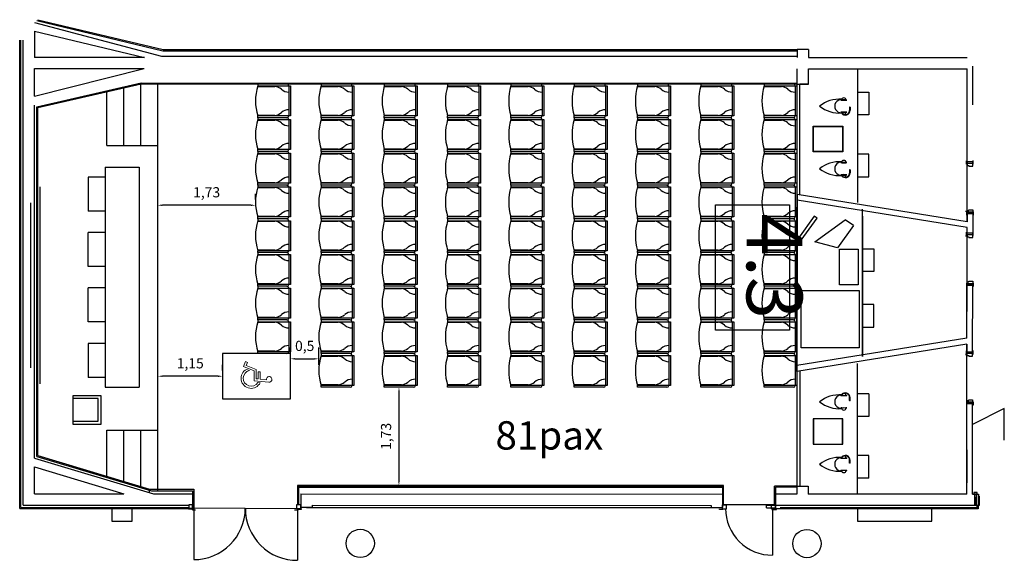
# Model space of a CAD drawing. Extents: x 1121.5 to 1138.9, y -217.4 to -180.3.
# Drawn here: x 1121.5 to 1138.9, y -189.9 to -180.3 of the extents above; entities that cross this region are included whole.
import ezdxf
from ezdxf.enums import TextEntityAlignment as Align

# ---------------------------------------------------------------- set-up
doc = ezdxf.new("R2010")
doc.units = 0
doc.header["$MEASUREMENT"] = 0
doc.layers.get('0').update_dxf_attribs({"linetype": 'CONTINUOUS'})
doc.layers.get('Defpoints').update_dxf_attribs({"linetype": 'CONTINUOUS'})
for name, color, linetype in [('ARQUITECTURA', 7, 'CONTINUOUS'), ('DB-AUD1-R00$0$DB disabled', 7, 'CONTINUOUS'), ('Fire equipment', 1, 'CONTINUOUS'), ('MOBILIARI', 30, 'CONTINUOUS'), ('MOBILIARIO', 252, 'CONTINUOUS'), ('PASOS', 1, 'CONTINUOUS'), ('SALAS', 8, 'CONTINUOUS'), ('text', 7, 'CONTINUOUS')]:
    doc.layers.add(name, color=color, linetype=linetype)
doc.styles.add('SS', font='sanss___.ttf')
doc.dimstyles.new('ISO-25', dxfattribs={"dimtxt": 7, "dimasz": 6, "dimexe": 1.25, "dimexo": 6, "dimgap": 2, "dimtad": 1, "dimtxsty": 'Standard', "dimcen": 1, "dimclrd": 256, "dimclre": 256, "dimclrt": 256, "dimadec": 0, "dimazin": 0, "dimtfac": 1, "dimtmove": 0, "dimatfit": 3, "dimfxl": 1, "dimlwd": -1, "dimlwe": -1, "dimarcsym": 0})

# ---------------------------------------------------------------- blocks, each defined once
blk = doc.blocks.new('Silla roja GV')
at = {"layer": 'MOBILIARI', "color": 13, "true_color": 0xff4d4d}
for p, q in [((-0.52, 0.06), (0.01, 0.06)), ((-0.52, -0.52), (-0.52, 0.06)), ((-0.52, 0.03), (0.01, 0.03)), ((0.01, 0.06), (0.01, -0.52)), ((-0.553, -0.003), (-0.553, -0.52)), ((0.042, -0.003), (0.042, -0.52)), ((-0.51, -0.523), (-0.51, -0.215)), ((0, -0.215), (0, -0.523)), ((-0.553, -0.52), (-0.52, -0.52)), ((0.042, -0.52), (0.01, -0.52))]:
    blk.add_line(p, q, dxfattribs=at)
for centre, radius, start, end in [((-0.52, -0.003), 0.0325, 90, 180), ((-0.609, 0.03), 0.199, 318.6669, 0.1073), ((0.099, 0.03), 0.199, 179.8927, 221.3331), ((0.01, -0.003), 0.0325, 360, 90), ((-0.285, -0.248), 0.228, 140.1936, 171.69), ((-0.225, -0.248), 0.228, 8.31, 39.8064), ((-0.255, 0.364), 0.923, 253.3075, 286.6925)]:
    blk.add_arc(centre, radius, start, end, dxfattribs=at)
blk = doc.blocks.new('*D118')
at = {"layer": 'Defpoints', "color": 0, "transparency": 16777216}
for p in [(1128.223, -186.831), (1128.222, -188.565), (1128.222, -188.565)]:
    blk.add_point(p, dxfattribs=at)
at = {"layer": 'PASOS', "transparency": 16777216}
for p, q in [((1128.123, -186.831), (1128.023, -186.831)), ((1128.223, -186.911), (1128.222, -188.485)), ((1128.122, -188.565), (1128.022, -188.565))]:
    blk.add_line(p, q, dxfattribs=at)
for points in [[(1128.21, -186.911), (1128.236, -186.911), (1128.223, -186.831)], [(1128.209, -188.485), (1128.236, -188.485), (1128.222, -188.565)]]:
    blk.add_solid(points, dxfattribs=at)
at = {"layer": 'PASOS', "lineweight": -2, "transparency": 16777216, "insert": (1128.018, -187.698), "char_height": 0.18, "attachment_point": 5, "rotation": 89.9786}
blk.add_mtext('1,73', dxfattribs=at)
blk = doc.blocks.new('*D119')
at = {"layer": 'Defpoints', "color": 0, "transparency": 16777216}
for p in [(1123.961, -183.616), (1123.961, -183.616), (1125.687, -183.616)]:
    blk.add_point(p, dxfattribs=at)
at = {"layer": 'PASOS', "transparency": 16777216}
for p, q in [((1123.961, -183.516), (1123.961, -183.416)), ((1125.687, -183.516), (1125.687, -183.416)), ((1125.607, -183.616), (1124.041, -183.616))]:
    blk.add_line(p, q, dxfattribs=at)
for points in [[(1124.041, -183.603), (1124.041, -183.63), (1123.961, -183.616)], [(1125.607, -183.603), (1125.607, -183.63), (1125.687, -183.616)]]:
    blk.add_solid(points, dxfattribs=at)
at = {"layer": 'PASOS', "lineweight": -2, "transparency": 16777216, "insert": (1124.824, -183.411), "char_height": 0.18, "attachment_point": 5, "rotation": 360}
blk.add_mtext('1,73', dxfattribs=at)
blk = doc.blocks.new('*D120')
at = {"layer": 'Defpoints', "color": 0, "transparency": 16777216}
for p in [(1126.806, -186.329), (1126.306, -186.534), (1126.806, -186.534)]:
    blk.add_point(p, dxfattribs=at)
at = {"layer": 'PASOS', "transparency": 16777216}
for p, q in [((1126.306, -186.434), (1126.307, -186.129)), ((1126.806, -186.434), (1126.807, -186.129)), ((1126.386, -186.329), (1126.726, -186.329))]:
    blk.add_line(p, q, dxfattribs=at)
for points in [[(1126.386, -186.315), (1126.386, -186.342), (1126.306, -186.329)], [(1126.726, -186.316), (1126.726, -186.342), (1126.806, -186.329)]]:
    blk.add_solid(points, dxfattribs=at)
at = {"layer": 'PASOS', "lineweight": -2, "transparency": 16777216, "insert": (1126.557, -186.124), "char_height": 0.18, "attachment_point": 5, "rotation": 359.9812}
blk.add_mtext('0,5', dxfattribs=at)
blk = doc.blocks.new('DB-AUD1-R00$0$wheelchair 0.8x1.2m')
at = {"layer": 'DB-AUD1-R00$0$DB disabled', "lineweight": 9}
for p, q in [((0.32, 0.556), (0.297, 0.819)), ((0.339, 0.775), (0.349, 0.666)), ((0.289, 0.622), (0.285, 0.664)), ((0.495, 0.556), (0.32, 0.556)), ((0.478, 0.666), (0.349, 0.666)), ((0.352, 0.628), (0.355, 0.595)), ((0.478, 0.628), (0.352, 0.628)), ((0.521, 0.595), (0.355, 0.595)), ((0.478, 0.628), (0.478, 0.666)), ((0.569, 0.369), (0.495, 0.556)), ((0.591, 0.419), (0.521, 0.595)), ((0.521, 0.421), (0.5, 0.474)), ((0.659, 0.404), (0.569, 0.369)), ((0.644, 0.44), (0.591, 0.419)), ((0.659, 0.404), (0.644, 0.44))]:
    blk.add_line(p, q, dxfattribs=at)
at = {"layer": 'DB-AUD1-R00$0$DB disabled'}
blk.add_lwpolyline([(0, 1.2), (0.8, 1.2), (0.8, 0), (0, 0)], close=True, dxfattribs=at)
at = {"layer": 'DB-AUD1-R00$0$DB disabled', "lineweight": 9}
for centre, radius, start, end in [((0.345, 0.823), 0.0484, 263.0201, 184.9956), ((0.364, 0.504), 0.178, 116.1872, 332.1153), ((0.364, 0.504), 0.14, 122.4297, 347.4422)]:
    blk.add_arc(centre, radius, start, end, dxfattribs=at)
blk = doc.blocks.new('*D121')
at = {"layer": 'Defpoints', "color": 0, "transparency": 16777216}
for p in [(1123.961, -186.636), (1123.961, -186.636), (1125.106, -186.636)]:
    blk.add_point(p, dxfattribs=at)
at = {"layer": 'PASOS', "transparency": 16777216}
for p, q in [((1123.961, -186.536), (1123.961, -186.436)), ((1125.106, -186.536), (1125.106, -186.436)), ((1125.026, -186.636), (1124.041, -186.636))]:
    blk.add_line(p, q, dxfattribs=at)
for points in [[(1124.041, -186.623), (1124.041, -186.649), (1123.961, -186.636)], [(1125.026, -186.623), (1125.026, -186.649), (1125.106, -186.636)]]:
    blk.add_solid(points, dxfattribs=at)
at = {"layer": 'PASOS', "lineweight": -2, "transparency": 16777216, "insert": (1124.534, -186.431), "char_height": 0.18, "attachment_point": 5, "rotation": 360}
blk.add_mtext('1,15', dxfattribs=at)

msp = doc.modelspace()

# ---------------------------------------------------------------- linework, layer by layer
at = {"layer": 'ARQUITECTURA', "ltscale": 100}
for p, q in [((1121.783, -180.387), (1124.024, -180.986)), ((1121.823, -180.356), (1124.051, -180.888)), ((1121.843, -180.34), (1124.053, -180.868)), ((1121.783, -180.542), (1121.783, -181.006)), ((1121.783, -180.542), (1123.726, -181.006)), ((1121.52, -188.973), (1121.523, -180.699)), ((1121.54, -188.953), (1121.543, -180.699)), ((1121.58, -188.913), (1121.583, -180.699)), ((1124.051, -180.888), (1135.259, -180.888)), ((1124.053, -180.868), (1135.259, -180.868)), ((1135.259, -180.868), (1135.259, -181.008)), ((1135.459, -180.868), (1135.259, -180.868)), ((1135.459, -180.868), (1135.459, -181.008)), ((1123.726, -181.006), (1121.783, -181.006)), ((1124.024, -180.986), (1135.259, -180.986)), ((1135.459, -181.008), (1138.263, -181.009)), ((1121.782, -181.691), (1121.783, -181.203)), ((1121.782, -181.691), (1123.721, -181.204)), ((1121.783, -181.203), (1123.721, -181.204)), ((1135.259, -181.478), (1135.259, -181.208)), ((1135.459, -181.478), (1135.459, -181.208)), ((1135.459, -181.208), (1138.263, -181.209)), ((1138.262, -183.91), (1138.263, -181.209)), ((1138.263, -181.842), (1138.263, -181.259)), ((1138.363, -181.842), (1138.363, -181.159)), ((1121.822, -181.877), (1123.664, -181.454)), ((1121.842, -181.892), (1123.667, -181.474)), ((1123.664, -181.454), (1135.259, -181.458)), ((1123.667, -181.474), (1135.259, -181.478)), ((1135.258, -183.425), (1135.259, -181.478)), ((1135.259, -181.478), (1135.459, -181.478)), ((1135.308, -183.434), (1135.309, -181.478)), ((1135.459, -181.478), (1135.309, -181.478)), ((1121.78, -188.081), (1121.782, -181.847)), ((1121.82, -188.051), (1121.822, -181.877)), ((1121.84, -188.036), (1121.842, -181.892)), ((1138.362, -182.851), (1138.262, -182.851)), ((1121.714, -186.486), (1121.714, -183.573)), ((1135.258, -183.527), (1135.257, -186.449)), ((1135.258, -183.425), (1135.258, -183.525)), ((1138.262, -183.91), (1135.258, -183.425)), ((1138.262, -184.011), (1135.258, -183.527)), ((1135.257, -186.449), (1135.257, -183.649)), ((1138.262, -183.771), (1138.262, -183.91)), ((1138.362, -183.771), (1138.262, -183.771)), ((1138.362, -183.771), (1138.362, -184.111)), ((1138.261, -185.966), (1138.262, -184.011)), ((1138.262, -184.111), (1138.262, -184.011)), ((1138.362, -184.111), (1138.262, -184.111)), ((1138.261, -185.966), (1138.262, -185.032)), ((1138.362, -185.032), (1138.262, -185.032)), ((1138.361, -186.206), (1138.362, -185.032)), ((1138.261, -185.966), (1135.257, -186.449)), ((1138.261, -186.068), (1135.257, -186.551)), ((1138.26, -188.719), (1138.261, -186.068)), ((1138.261, -186.068), (1138.261, -186.206)), ((1138.261, -186.206), (1138.361, -186.206)), ((1138.361, -186.206), (1138.361, -186.206)), ((1135.257, -186.551), (1135.257, -186.449)), ((1135.257, -186.551), (1135.257, -188.578)), ((1135.307, -186.542), (1135.307, -188.578)), ((1138.26, -188.719), (1138.261, -187.126)), ((1138.361, -187.126), (1138.261, -187.126)), ((1138.36, -188.719), (1138.361, -187.126)), ((1138.921, -187.208), (1138.361, -187.488)), ((1138.921, -187.768), (1138.921, -187.208)), ((1121.78, -188.081), (1123.883, -188.714)), ((1121.84, -188.036), (1123.814, -188.631)), ((1138.261, -187.934), (1138.26, -188.517)), ((1121.78, -188.713), (1121.78, -188.238)), ((1121.78, -188.238), (1123.361, -188.714)), ((1133.959, -188.567), (1126.43, -188.565)), ((1126.43, -188.565), (1126.43, -188.904)), ((1126.43, -188.574), (1133.959, -188.577)), ((1126.43, -188.574), (1126.43, -188.904)), ((1126.45, -188.594), (1133.939, -188.597)), ((1126.45, -188.594), (1126.45, -188.904)), ((1133.939, -188.597), (1133.939, -188.957)), ((1133.959, -188.907), (1133.959, -188.567)), ((1133.959, -188.907), (1133.959, -188.577)), ((1135.257, -188.578), (1134.859, -188.578)), ((1134.859, -188.908), (1134.859, -188.578)), ((1135.257, -188.598), (1134.879, -188.598)), ((1134.879, -188.598), (1134.879, -188.958)), ((1135.257, -188.578), (1135.257, -188.718)), ((1135.257, -188.578), (1135.457, -188.578)), ((1135.307, -188.578), (1135.457, -188.578)), ((1135.457, -188.578), (1135.457, -188.718)), ((1121.78, -188.713), (1123.361, -188.714)), ((1123.883, -188.714), (1124.575, -188.715)), ((1124.595, -188.631), (1124.595, -189.875)), ((1126.49, -188.714), (1133.939, -188.717)), ((1126.49, -188.714), (1126.49, -188.954)), ((1135.257, -188.718), (1134.879, -188.718)), ((1138.26, -188.719), (1135.457, -188.718)), ((1138.36, -188.719), (1138.401, -188.719)), ((1138.36, -188.719), (1138.458, -188.719)), ((1138.401, -188.919), (1138.401, -188.719)), ((1138.401, -188.77), (1138.401, -188.919)), ((1138.458, -188.719), (1138.458, -188.979)), ((1121.52, -188.973), (1124.516, -188.974)), ((1121.54, -188.953), (1124.516, -188.954)), ((1121.58, -188.913), (1124.512, -188.914)), ((1124.512, -188.914), (1124.512, -188.954)), ((1124.512, -188.954), (1124.516, -188.954)), ((1124.516, -188.974), (1124.516, -188.904)), ((1124.595, -188.904), (1124.576, -188.904)), ((1126.69, -188.954), (1126.49, -188.954)), ((1126.586, -188.954), (1133.917, -188.957)), ((1126.69, -188.914), (1133.739, -188.917)), ((1126.69, -188.914), (1126.69, -188.954)), ((1133.739, -188.917), (1133.739, -188.957)), ((1133.739, -188.957), (1133.939, -188.957)), ((1134.859, -188.908), (1133.959, -188.907)), ((1138.401, -188.919), (1134.718, -188.918)), ((1134.718, -188.958), (1134.718, -188.918)), ((1134.718, -188.958), (1134.879, -188.958)), ((1138.438, -188.959), (1134.957, -188.958)), ((1138.438, -188.919), (1138.438, -188.959)), ((1138.458, -188.979), (1134.879, -188.978))]:
    msp.add_line(p, q, dxfattribs=at)
at = {"layer": 'ARQUITECTURA'}
for p, q in [((1138.252, -182.891), (1138.252, -182.831)), ((1138.252, -182.831), (1138.262, -182.831)), ((1138.262, -182.851), (1138.262, -182.876)), ((1138.262, -182.876), (1138.362, -182.876)), ((1138.362, -182.881), (1138.262, -182.881)), ((1138.262, -182.881), (1138.262, -182.914)), ((1138.372, -182.831), (1138.362, -182.831)), ((1138.362, -182.876), (1138.362, -182.851)), ((1138.362, -182.926), (1138.362, -182.881)), ((1138.372, -182.891), (1138.372, -182.831)), ((1138.262, -182.891), (1138.252, -182.891)), ((1138.262, -182.914), (1138.295, -182.914)), ((1138.295, -182.914), (1138.295, -182.926)), ((1138.295, -182.926), (1138.362, -182.926)), ((1138.362, -182.891), (1138.372, -182.891)), ((1138.238, -183.723), (1138.25, -183.723)), ((1138.25, -183.723), (1138.25, -183.735)), ((1138.252, -183.731), (1138.252, -183.791)), ((1138.262, -183.731), (1138.252, -183.731)), ((1138.262, -183.708), (1138.295, -183.708)), ((1138.262, -183.741), (1138.262, -183.708)), ((1138.362, -183.741), (1138.262, -183.741)), ((1138.262, -183.746), (1138.262, -183.771)), ((1138.262, -183.746), (1138.362, -183.746)), ((1138.295, -183.696), (1138.362, -183.696)), ((1138.295, -183.708), (1138.295, -183.696)), ((1138.362, -183.696), (1138.362, -183.741)), ((1138.362, -183.731), (1138.372, -183.731)), ((1138.362, -183.746), (1138.362, -183.771)), ((1138.372, -183.731), (1138.372, -183.791)), ((1138.252, -183.791), (1138.262, -183.791)), ((1138.372, -183.791), (1138.362, -183.791)), ((1138.252, -184.091), (1138.262, -184.091)), ((1138.252, -184.151), (1138.252, -184.091)), ((1138.372, -184.091), (1138.362, -184.091)), ((1138.372, -184.151), (1138.372, -184.091)), ((1138.238, -184.159), (1138.25, -184.159)), ((1138.25, -184.159), (1138.25, -184.147)), ((1138.262, -184.151), (1138.252, -184.151)), ((1138.262, -184.136), (1138.262, -184.111)), ((1138.262, -184.136), (1138.362, -184.136)), ((1138.262, -184.141), (1138.262, -184.174)), ((1138.362, -184.141), (1138.262, -184.141)), ((1138.262, -184.174), (1138.295, -184.174)), ((1138.295, -184.174), (1138.295, -184.186)), ((1138.295, -184.186), (1138.362, -184.186)), ((1138.362, -184.136), (1138.362, -184.111)), ((1138.362, -184.186), (1138.362, -184.141)), ((1138.362, -184.151), (1138.372, -184.151)), ((1138.262, -185.002), (1138.262, -184.969)), ((1138.262, -184.969), (1138.295, -184.969)), ((1138.295, -184.969), (1138.295, -184.957)), ((1138.295, -184.957), (1138.362, -184.957)), ((1138.362, -184.957), (1138.362, -185.002)), ((1138.262, -184.992), (1138.252, -184.992)), ((1138.252, -184.992), (1138.252, -185.052)), ((1138.252, -185.052), (1138.262, -185.052)), ((1138.362, -185.002), (1138.262, -185.002)), ((1138.262, -185.032), (1138.262, -185.007)), ((1138.262, -185.007), (1138.362, -185.007)), ((1138.362, -184.992), (1138.372, -184.992)), ((1138.362, -185.007), (1138.362, -185.032)), ((1138.372, -185.052), (1138.362, -185.052)), ((1138.372, -184.992), (1138.372, -185.052)), ((1138.251, -186.186), (1138.261, -186.186)), ((1138.251, -186.246), (1138.251, -186.186)), ((1138.371, -186.186), (1138.361, -186.186)), ((1138.371, -186.246), (1138.371, -186.186)), ((1138.237, -186.254), (1138.249, -186.254)), ((1138.249, -186.254), (1138.249, -186.242)), ((1138.261, -186.246), (1138.251, -186.246)), ((1138.261, -186.231), (1138.261, -186.206)), ((1138.261, -186.231), (1138.361, -186.231)), ((1138.261, -186.236), (1138.261, -186.269)), ((1138.361, -186.236), (1138.261, -186.236)), ((1138.261, -186.269), (1138.294, -186.269)), ((1138.294, -186.269), (1138.294, -186.281)), ((1138.294, -186.281), (1138.361, -186.281)), ((1138.361, -186.231), (1138.361, -186.206)), ((1138.361, -186.281), (1138.361, -186.236)), ((1138.361, -186.246), (1138.371, -186.246)), ((1138.294, -187.063), (1138.294, -187.051)), ((1138.294, -187.051), (1138.361, -187.051)), ((1138.361, -187.051), (1138.361, -187.096)), ((1138.261, -187.086), (1138.251, -187.086)), ((1138.251, -187.086), (1138.251, -187.146)), ((1138.251, -187.146), (1138.261, -187.146)), ((1138.261, -187.096), (1138.261, -187.063)), ((1138.261, -187.063), (1138.294, -187.063)), ((1138.361, -187.096), (1138.261, -187.096)), ((1138.261, -187.126), (1138.261, -187.101)), ((1138.261, -187.101), (1138.361, -187.101)), ((1138.361, -187.087), (1138.371, -187.087)), ((1138.361, -187.101), (1138.361, -187.126)), ((1138.371, -187.147), (1138.361, -187.147)), ((1138.371, -187.087), (1138.371, -187.147)), ((1138.382, -188.689), (1138.382, -188.714)), ((1138.442, -188.689), (1138.382, -188.689)), ((1138.382, -188.714), (1138.442, -188.714)), ((1138.401, -188.719), (1138.426, -188.719)), ((1138.426, -188.719), (1138.426, -188.919)), ((1138.431, -188.719), (1138.464, -188.719)), ((1138.431, -188.919), (1138.431, -188.719)), ((1138.442, -188.714), (1138.442, -188.689)), ((1138.464, -188.719), (1138.464, -188.752)), ((1138.464, -188.752), (1138.476, -188.752)), ((1138.476, -188.752), (1138.476, -188.919)), ((1124.503, -188.984), (1124.503, -188.974)), ((1124.516, -188.904), (1124.586, -188.904)), ((1124.586, -188.974), (1124.516, -188.974)), ((1124.563, -188.974), (1124.563, -188.984)), ((1124.586, -188.974), (1124.586, -188.904)), ((1126.42, -188.974), (1126.42, -188.904)), ((1126.42, -188.904), (1126.49, -188.904)), ((1126.42, -188.974), (1126.49, -188.974)), ((1126.443, -188.974), (1126.443, -188.984)), ((1126.49, -188.974), (1126.49, -188.904)), ((1126.503, -188.984), (1126.503, -188.974)), ((1133.939, -188.977), (1133.939, -188.907)), ((1133.939, -188.907), (1134.009, -188.907)), ((1134.009, -188.977), (1134.009, -188.907)), ((1134.809, -188.978), (1134.809, -188.908)), ((1134.809, -188.908), (1134.879, -188.908)), ((1134.879, -188.978), (1134.879, -188.908)), ((1138.426, -188.919), (1138.401, -188.919)), ((1138.476, -188.919), (1138.431, -188.919)), ((1124.563, -188.984), (1124.503, -188.984)), ((1124.571, -188.986), (1124.559, -188.986)), ((1124.571, -188.998), (1124.571, -188.986)), ((1124.571, -188.998), (1124.629, -188.998)), ((1126.435, -188.999), (1126.377, -188.999)), ((1126.435, -188.987), (1126.447, -188.987)), ((1126.435, -188.999), (1126.435, -188.987)), ((1126.443, -188.984), (1126.503, -188.984)), ((1133.889, -188.987), (1133.889, -188.977)), ((1133.949, -188.987), (1133.889, -188.987)), ((1133.939, -188.977), (1134.009, -188.977)), ((1133.949, -188.977), (1133.949, -188.987)), ((1134.809, -188.978), (1134.879, -188.978)), ((1134.824, -188.99), (1134.836, -188.99)), ((1134.824, -189.002), (1134.824, -188.99)), ((1134.832, -188.978), (1134.832, -188.988)), ((1134.832, -188.988), (1134.892, -188.988)), ((1134.892, -188.988), (1134.892, -188.978))]:
    msp.add_line(p, q, dxfattribs=at)
msp.add_lwpolyline([(1135.127, -183.61), (1135.127, -185.821), (1133.819, -185.821), (1133.819, -183.61)], close=True, dxfattribs=at)
at = {"layer": 'ARQUITECTURA', "ltscale": 100}
for points in [[(1121.82, -188.051), (1123.847, -188.662), (1124.575, -188.662), (1124.576, -188.904)], [(1123.814, -188.694), (1123.814, -188.631), (1124.595, -188.631)], [(1124.595, -188.963), (1124.576, -188.963), (1124.576, -188.904)], [(1124.595, -188.963), (1126.42, -188.974)], [(1126.432, -188.983), (1126.432, -189.887)], [(1134.827, -188.983), (1134.827, -189.796)]]:
    msp.add_lwpolyline(points, dxfattribs=at)
at = {"layer": 'ARQUITECTURA'}
for centre, radius in [((1138.256, -183.725), 0.005), ((1138.256, -184.158), 0.005), ((1138.255, -186.253), 0.005), ((1124.569, -188.98), 0.005), ((1126.436, -188.981), 0.005), ((1134.826, -188.984), 0.005), ((1127.538, -189.588), 0.25), ((1135.433, -189.591), 0.25)]:
    msp.add_circle(centre, radius, dxfattribs=at)
at = {"layer": 'ARQUITECTURA', "ltscale": 100}
for centre, radius, start, end in [((1124.595, -188.963), 0.912, 270, 359.6466), ((1126.42, -188.974), 0.912, 179.6466, 270.7536), ((1134.816, -188.975), 0.821, 179.6466, 270.7536)]:
    msp.add_arc(centre, radius, start, end, dxfattribs=at)
at = {"layer": 'Fire equipment'}
for points in [[(1123.15, -189.193), (1123.51, -189.193), (1123.51, -188.974), (1123.15, -188.974)], [(1136.328, -189.193), (1137.638, -189.193), (1137.638, -188.974), (1136.328, -188.974)]]:
    msp.add_lwpolyline(points, close=True, dxfattribs=at)
at = {"layer": 'MOBILIARIO'}
for p, q in [((1136.324, -181.208), (1136.324, -183.567)), ((1123.661, -182.564), (1123.661, -181.475)), ((1123.961, -188.669), (1123.961, -181.474)), ((1123.061, -182.564), (1123.061, -181.613)), ((1123.361, -182.564), (1123.361, -181.544)), ((1136.324, -181.622), (1136.524, -181.622)), ((1136.524, -181.622), (1136.524, -182.022)), ((1136.196, -181.886), (1136.187, -181.887)), ((1136.187, -181.887), (1136.187, -181.944)), ((1136.187, -181.893), (1136.195, -181.893)), ((1136.187, -181.897), (1136.195, -181.897)), ((1136.187, -181.901), (1136.195, -181.901)), ((1136.187, -181.906), (1136.195, -181.906)), ((1136.187, -181.91), (1136.195, -181.91)), ((1136.187, -181.915), (1136.195, -181.915)), ((1136.187, -181.919), (1136.195, -181.919)), ((1136.187, -181.924), (1136.195, -181.924)), ((1136.187, -181.928), (1136.195, -181.928)), ((1136.187, -181.932), (1136.195, -181.932)), ((1136.187, -181.937), (1136.195, -181.937)), ((1136.187, -181.941), (1136.195, -181.941)), ((1136.196, -181.885), (1136.196, -181.94)), ((1136.524, -182.022), (1136.324, -182.022)), ((1135.544, -182.671), (1135.544, -182.221)), ((1135.544, -182.221), (1136.066, -182.221)), ((1135.547, -182.668), (1135.547, -182.224)), ((1135.547, -182.224), (1136.063, -182.224)), ((1136.063, -182.224), (1136.063, -182.668)), ((1136.066, -182.221), (1136.066, -182.671)), ((1121.779, -187.32), (1121.779, -182.66)), ((1123.061, -182.564), (1123.961, -182.564)), ((1136.066, -182.671), (1135.544, -182.671)), ((1136.063, -182.668), (1135.547, -182.668)), ((1121.782, -187.404), (1121.782, -182.744)), ((1136.524, -182.712), (1136.324, -182.712)), ((1136.524, -183.112), (1136.524, -182.712)), ((1123.029, -182.945), (1123.629, -182.945)), ((1123.029, -182.945), (1123.029, -186.832)), ((1123.629, -182.945), (1123.629, -186.832)), ((1136.196, -182.991), (1136.187, -182.991)), ((1136.187, -182.991), (1136.187, -183.048)), ((1136.187, -182.997), (1136.195, -182.997)), ((1136.187, -183.002), (1136.195, -183.002)), ((1136.187, -183.006), (1136.195, -183.006)), ((1136.187, -183.01), (1136.195, -183.01)), ((1136.187, -183.015), (1136.195, -183.015)), ((1136.187, -183.019), (1136.195, -183.019)), ((1136.187, -183.024), (1136.195, -183.024)), ((1136.187, -183.028), (1136.195, -183.028)), ((1136.187, -183.033), (1136.195, -183.033)), ((1136.187, -183.037), (1136.195, -183.037)), ((1136.187, -183.041), (1136.195, -183.041)), ((1136.187, -183.046), (1136.195, -183.046)), ((1136.196, -182.989), (1136.196, -183.045)), ((1123.029, -183.121), (1122.729, -183.121)), ((1122.729, -183.121), (1122.729, -183.721)), ((1136.324, -183.112), (1136.524, -183.112)), ((1121.879, -186.688), (1121.879, -183.292)), ((1121.882, -186.772), (1121.882, -183.376)), ((1123.029, -183.721), (1122.729, -183.721)), ((1136.417, -186.29), (1136.417, -183.685)), ((1135.563, -183.809), (1135.281, -184.198)), ((1135.33, -184.233), (1135.612, -183.844)), ((1135.612, -183.844), (1135.563, -183.809)), ((1135.57, -184.26), (1136.111, -183.872)), ((1136.257, -183.977), (1136.111, -183.872)), ((1136.417, -183.808), (1136.417, -186.29)), ((1123.029, -184.099), (1122.729, -184.099)), ((1122.729, -184.699), (1122.729, -184.099)), ((1136.257, -183.977), (1135.975, -184.366)), ((1135.281, -184.198), (1135.33, -184.233)), ((1135.975, -184.366), (1135.57, -184.26)), ((1136.011, -184.39), (1136.341, -184.39)), ((1136.011, -185.02), (1136.011, -184.39)), ((1136.341, -184.39), (1136.341, -185.02)), ((1136.417, -184.387), (1136.617, -184.387)), ((1136.617, -184.387), (1136.617, -184.787)), ((1123.029, -184.699), (1122.729, -184.699)), ((1136.617, -184.787), (1136.417, -184.787)), ((1123.029, -185.077), (1122.729, -185.077)), ((1122.729, -185.677), (1122.729, -185.077)), ((1135.328, -185.124), (1136.354, -185.124)), ((1135.328, -186.137), (1135.328, -185.124)), ((1136.341, -185.02), (1136.011, -185.02)), ((1136.354, -185.124), (1136.354, -186.137)), ((1136.617, -185.371), (1136.417, -185.371)), ((1136.417, -185.371), (1136.417, -185.771)), ((1136.617, -185.771), (1136.617, -185.371)), ((1123.029, -185.677), (1122.729, -185.677)), ((1136.417, -185.771), (1136.617, -185.771)), ((1123.029, -186.056), (1122.729, -186.056)), ((1122.729, -186.056), (1122.729, -186.656)), ((1136.354, -186.137), (1135.328, -186.137)), ((1136.324, -188.718), (1136.324, -186.409)), ((1123.029, -186.656), (1122.729, -186.656)), ((1123.029, -186.832), (1123.629, -186.832)), ((1122.958, -186.982), (1122.458, -186.982)), ((1122.458, -186.982), (1122.458, -187.482)), ((1122.908, -187.032), (1122.458, -187.032)), ((1122.908, -187.432), (1122.908, -187.032)), ((1122.958, -187.482), (1122.958, -186.982)), ((1136.187, -187.067), (1136.187, -187.01)), ((1136.187, -187.013), (1136.195, -187.013)), ((1136.187, -187.017), (1136.195, -187.017)), ((1136.187, -187.022), (1136.195, -187.022)), ((1136.187, -187.026), (1136.195, -187.026)), ((1136.187, -187.031), (1136.195, -187.031)), ((1136.187, -187.035), (1136.195, -187.035)), ((1136.187, -187.039), (1136.195, -187.039)), ((1136.187, -187.044), (1136.195, -187.044)), ((1136.187, -187.048), (1136.195, -187.048)), ((1136.187, -187.053), (1136.195, -187.053)), ((1136.187, -187.057), (1136.195, -187.057)), ((1136.196, -187.069), (1136.196, -187.014)), ((1136.524, -186.947), (1136.324, -186.947)), ((1136.524, -186.947), (1136.524, -187.347)), ((1136.187, -187.062), (1136.195, -187.062)), ((1136.196, -187.068), (1136.187, -187.067)), ((1136.066, -187.388), (1135.544, -187.388)), ((1135.544, -187.388), (1135.544, -187.838)), ((1136.063, -187.391), (1135.547, -187.391)), ((1135.547, -187.391), (1135.547, -187.835)), ((1136.063, -187.835), (1136.063, -187.391)), ((1136.066, -187.838), (1136.066, -187.388)), ((1136.524, -187.347), (1136.324, -187.347)), ((1122.458, -187.432), (1122.908, -187.432)), ((1122.458, -187.482), (1122.958, -187.482)), ((1123.061, -188.399), (1123.061, -187.589)), ((1123.061, -187.589), (1123.961, -187.589)), ((1123.361, -188.489), (1123.361, -187.589)), ((1123.661, -188.579), (1123.661, -187.589)), ((1135.544, -187.838), (1136.066, -187.838)), ((1135.547, -187.835), (1136.063, -187.835)), ((1136.524, -188.037), (1136.324, -188.037)), ((1136.524, -188.437), (1136.524, -188.037)), ((1136.187, -188.172), (1136.187, -188.115)), ((1136.187, -188.118), (1136.195, -188.118)), ((1136.187, -188.122), (1136.195, -188.122)), ((1136.187, -188.126), (1136.195, -188.126)), ((1136.187, -188.131), (1136.195, -188.131)), ((1136.187, -188.135), (1136.195, -188.135)), ((1136.187, -188.14), (1136.195, -188.14)), ((1136.187, -188.144), (1136.195, -188.144)), ((1136.187, -188.149), (1136.195, -188.149)), ((1136.187, -188.153), (1136.195, -188.153)), ((1136.187, -188.157), (1136.195, -188.157)), ((1136.187, -188.162), (1136.195, -188.162)), ((1136.187, -188.166), (1136.195, -188.166)), ((1136.196, -188.173), (1136.187, -188.172)), ((1136.196, -188.174), (1136.196, -188.119)), ((1136.524, -188.437), (1136.324, -188.437))]:
    msp.add_line(p, q, dxfattribs=at)
for centre, radius, start, end in [((1136.006, -182.303), 0.559, 85.8708, 128.6768), ((1136.042, -181.867), 0.118, 88.8975, 271.3432), ((1136.085, -181.763), 0.043, 6.6681, 173.3319), ((1136.006, -181.43), 0.559, 231.3232, 274.1292), ((1136.113, -181.941), 0.0827, 211.1666, 0.6564), ((1136.085, -181.972), 0.043, 186.6681, 353.3319), ((1136.111, -181.942), 0.0763, 206.6453, 358.6025), ((1136.038, -181.867), 0.122, 273.448, 273.9447), ((1136.006, -183.408), 0.559, 85.8708, 128.6768), ((1136.042, -182.972), 0.118, 88.8975, 271.3432), ((1136.085, -182.867), 0.043, 6.6681, 173.3319), ((1136.006, -182.535), 0.559, 231.3232, 274.1292), ((1136.113, -183.046), 0.0827, 211.1666, 0.6564), ((1136.111, -183.046), 0.0763, 206.6453, 358.6025), ((1136.085, -183.077), 0.043, 186.6681, 353.3319), ((1136.038, -182.972), 0.122, 273.448, 273.9447), ((1136.006, -187.524), 0.559, 85.8708, 128.6768), ((1136.042, -187.087), 0.118, 88.6568, 271.1025), ((1136.113, -187.013), 0.0827, 359.3436, 148.8334), ((1136.085, -186.982), 0.043, 6.6681, 173.3319), ((1136.111, -187.012), 0.0763, 1.3975, 153.3547), ((1136.038, -187.087), 0.122, 86.0553, 86.552), ((1136.006, -186.651), 0.559, 231.3232, 274.1292), ((1136.085, -187.191), 0.043, 186.6681, 353.3319), ((1136.006, -188.629), 0.559, 85.8708, 128.6768), ((1136.042, -188.191), 0.118, 88.6568, 271.1025), ((1136.113, -188.118), 0.0827, 359.3436, 148.8334), ((1136.085, -188.087), 0.043, 6.6681, 173.3319), ((1136.111, -188.117), 0.0763, 1.3975, 153.3547), ((1136.038, -188.192), 0.122, 86.0553, 86.552), ((1136.006, -187.755), 0.559, 231.3232, 274.1292), ((1136.085, -188.296), 0.043, 186.6681, 353.3319)]:
    msp.add_arc(centre, radius, start, end, dxfattribs=at)
at = {"layer": 'MOBILIARIO', "extrusion": (0, 0, -1)}
for centre in [(1136.085, -181.76), (1136.085, -181.975), (1136.085, -182.864), (1136.085, -183.08)]:
    msp.add_ellipse(centre, major_axis=(-0.0538, 0), ratio=0.068284, dxfattribs=at)
at = {"layer": 'MOBILIARIO'}
for centre in [(1136.085, -186.979), (1136.085, -187.194), (1136.085, -188.084), (1136.085, -188.299)]:
    msp.add_ellipse(centre, major_axis=(-0.0538, 0), ratio=0.068284, dxfattribs=at)

# ---------------------------------------------------------------- block references
at = {"xscale": -1, "rotation": 270}
msp.add_blockref('DB-AUD1-R00$0$wheelchair 0.8x1.2m', (1125.106, -187.036), dxfattribs=at)
at = {"layer": 'SALAS', "rotation": 270}
for p in [(1126.246, -182.029), (1127.365, -182.029), (1128.484, -182.029), (1129.603, -182.029), (1130.722, -182.029), (1131.841, -182.029), (1132.96, -182.029), (1134.079, -182.029), (1135.197, -182.029), (1126.246, -182.624), (1127.365, -182.624), (1128.484, -182.624), (1129.603, -182.624), (1130.722, -182.624), (1131.841, -182.624), (1132.96, -182.624), (1134.079, -182.624), (1135.197, -182.624), (1126.246, -183.219), (1127.365, -183.219), (1128.484, -183.219), (1129.603, -183.219), (1130.722, -183.219), (1131.841, -183.219), (1132.96, -183.219), (1134.079, -183.219), (1135.197, -183.219), (1126.246, -183.814), (1127.365, -183.814), (1128.484, -183.814), (1129.603, -183.814), (1130.722, -183.814), (1131.841, -183.814), (1132.96, -183.814), (1134.079, -183.814), (1135.197, -183.814), (1126.246, -184.409), (1127.365, -184.409), (1128.484, -184.409), (1129.603, -184.409), (1130.722, -184.409), (1131.841, -184.409), (1132.96, -184.409), (1134.079, -184.409), (1135.197, -184.409), (1126.246, -185.004), (1127.365, -185.004), (1128.484, -185.004), (1129.603, -185.004), (1130.722, -185.004), (1131.841, -185.004), (1132.96, -185.004), (1134.079, -185.004), (1135.197, -185.004), (1126.246, -185.599), (1127.365, -185.599), (1128.484, -185.599), (1129.603, -185.599), (1130.722, -185.599), (1131.841, -185.599), (1132.96, -185.599), (1134.079, -185.599), (1135.197, -185.599), (1126.246, -186.194), (1127.365, -186.194), (1128.484, -186.194), (1129.603, -186.194), (1130.722, -186.194), (1131.841, -186.194), (1132.96, -186.194), (1134.079, -186.194), (1135.197, -186.194), (1127.365, -186.789), (1128.484, -186.789), (1129.603, -186.789), (1130.722, -186.789), (1131.841, -186.789), (1132.96, -186.789), (1134.079, -186.789), (1135.197, -186.789)]:
    msp.add_blockref('Silla roja GV', p, dxfattribs=at)

# ---------------------------------------------------------------- texts
at = {"layer": 'ARQUITECTURA', "style": 'SS'}
msp.add_text('4.3', height=0.9856, rotation=270, dxfattribs=at).set_placement((1134.367, -184.694), align=Align.CENTER)
at = {"layer": 'text', "insert": (1129.928, -187.431), "char_height": 0.5, "attachment_point": 1, "style": 'SS'}
msp.add_mtext_dynamic_manual_height_columns('81pax', width=2.7478, gutter_width=1, heights=[0], dxfattribs=at)

# ---------------------------------------------------------------- dimensions: what is measured, and where the dimension line sits
at = {"layer": 'PASOS', "lineweight": -2}
for p1, p2, picture, middle in [((1125.687, -183.616), (1123.961, -183.616), '*D119', (1124.824, -183.411)), ((1125.1065, -186.6361), (1123.9608, -186.6361), '*D121', (1124.5336, -186.4311)), ((1128.223, -186.831), (1128.222, -188.565), '*D118', (1128.018, -187.698))]:
    dim = msp.add_aligned_dim(p1=p1, p2=p2, distance=0, dimstyle='ISO-25', override={"dimtxt": 0.18, "dimasz": 0.08, "dimexe": 0.2, "dimexo": 0.1, "dimgap": 0.1}, dxfattribs=at)
    dim.commit()
    dim.dimension.update_dxf_attribs({"geometry": picture, "text_midpoint": middle})
dim = msp.add_linear_dim(base=(1126.806, -186.329), p1=(1126.306, -186.534), p2=(1126.806, -186.534), angle=359.9812, dimstyle='ISO-25', override={"dimtxt": 0.18, "dimasz": 0.08, "dimexe": 0.2, "dimexo": 0.1, "dimgap": 0.1}, dxfattribs=at)
dim.commit()
dim.dimension.update_dxf_attribs({"geometry": '*D120', "text_midpoint": (1126.556, -186.329), "dimtype": 129})

doc.saveas('drawing.dxf')
